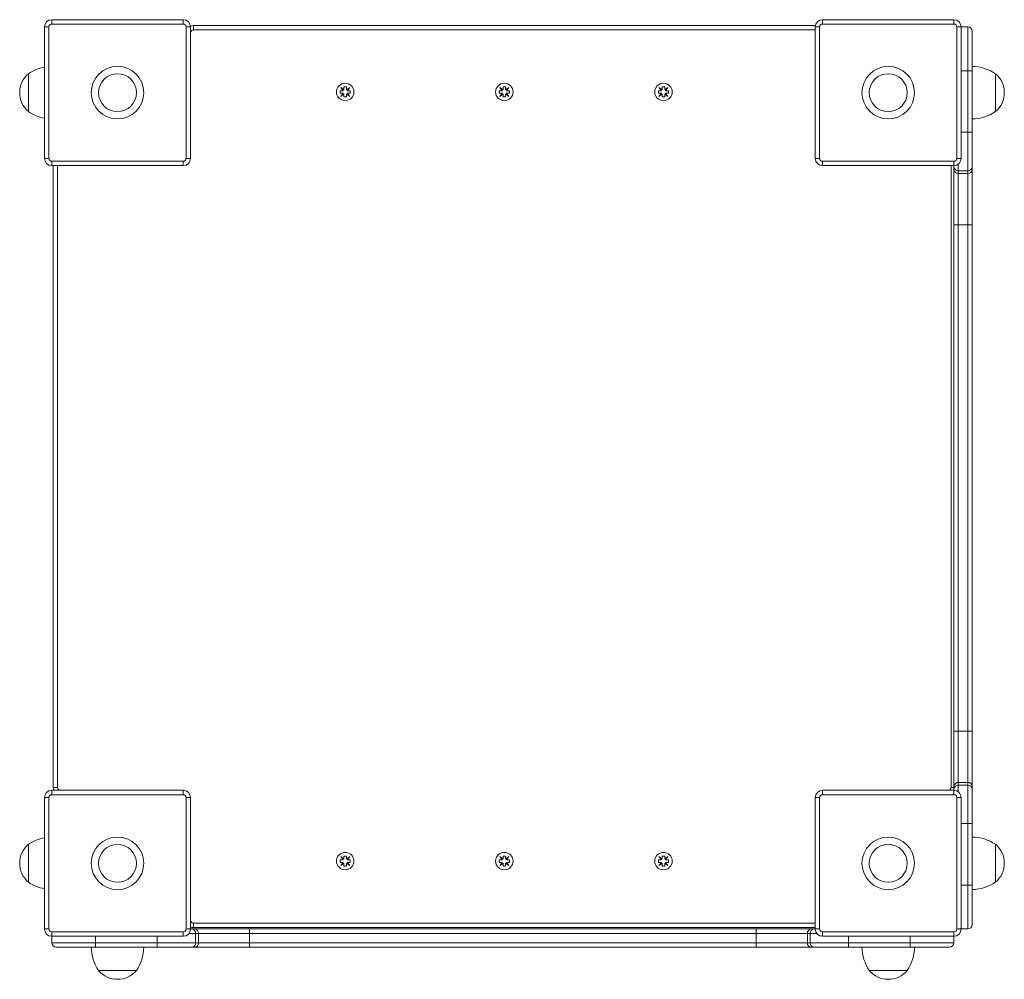
# Model space of a CAD drawing. Units: millimetres. Extents: x 184.772 to 185.408, y 117.033 to 117.653.
import ezdxf

# ---------------------------------------------------------------- set-up
doc = ezdxf.new("R2010")
doc.units = ezdxf.units.MM

# ---------------------------------------------------------------- blocks, each defined once
blk = doc.blocks.new('asd')
at = {"color": 7, "linetype": 'Continuous', "lineweight": 15}
for p, q in [((184.79285, 117.64978), (184.79285, 117.65261)), ((184.79285, 117.65261), (184.87767, 117.65261)), ((184.87767, 117.64978), (184.87767, 117.65261)), ((185.29045, 117.65261), (185.37527, 117.65261)), ((185.29045, 117.65261), (185.29045, 117.64978)), ((185.37527, 117.65261), (185.37527, 117.64978)), ((184.78813, 117.6479), (184.79096, 117.6479)), ((184.78813, 117.56308), (184.78813, 117.6479)), ((184.79096, 117.6479), (184.79096, 117.56308)), ((184.87767, 117.64978), (184.79285, 117.64978)), ((184.87955, 117.56308), (184.87955, 117.6479)), ((184.87955, 117.6479), (184.88238, 117.6479)), ((184.88238, 117.6479), (184.88238, 117.56308)), ((184.88426, 117.64884), (185.28574, 117.64884)), ((184.88426, 117.64884), (184.88426, 117.64601)), ((185.28574, 117.64601), (184.88426, 117.64601)), ((185.28574, 117.64884), (185.28583, 117.64884)), ((185.28574, 117.56308), (185.28574, 117.6479)), ((185.28857, 117.6479), (185.28574, 117.6479)), ((185.28857, 117.6479), (185.28857, 117.56308)), ((185.37527, 117.64978), (185.29045, 117.64978)), ((185.37716, 117.56308), (185.37716, 117.6479)), ((185.37998, 117.6479), (185.37716, 117.6479)), ((185.37998, 117.6479), (185.38422, 117.6479)), ((185.37998, 117.6479), (185.37998, 117.56308)), ((185.38422, 117.61962), (185.38422, 117.6479)), ((185.38705, 117.64507), (185.38705, 117.61962)), ((185.38422, 117.57988), (185.38422, 117.61962)), ((185.38705, 117.61962), (185.38422, 117.61962)), ((185.38705, 117.61962), (185.38705, 117.57988)), ((184.77777, 117.61774), (184.77777, 117.60696)), ((184.77777, 117.61774), (184.77777, 117.59324)), ((185.40213, 117.59324), (185.40213, 117.61774)), ((185.40213, 117.61763), (185.40213, 117.61774)), ((185.40213, 117.59324), (185.40213, 117.61763)), ((184.77777, 117.60696), (184.77777, 117.59324)), ((184.97902, 117.60515), (184.97902, 117.60677)), ((184.97902, 117.60677), (184.98096, 117.60677)), ((184.9794, 117.60883), (184.98146, 117.60728)), ((184.98096, 117.60677), (184.9794, 117.60883)), ((184.98002, 117.60837), (184.97987, 117.60821)), ((184.98146, 117.60921), (184.98309, 117.60921)), ((184.98146, 117.60728), (184.98146, 117.60921)), ((184.98172, 117.60921), (184.98146, 117.60916)), ((184.98309, 117.60916), (184.98283, 117.60921)), ((184.98309, 117.60728), (184.98309, 117.60921)), ((184.98309, 117.60728), (184.98515, 117.60883)), ((184.9836, 117.60677), (184.98515, 117.60883)), ((184.9836, 117.60677), (184.98553, 117.60677)), ((184.98468, 117.60821), (184.98453, 117.60837)), ((184.98553, 117.60515), (184.98553, 117.60677)), ((185.08175, 117.60677), (185.08368, 117.60677)), ((185.08175, 117.60515), (185.08175, 117.60677)), ((185.0818, 117.60677), (185.08175, 117.60651)), ((185.08368, 117.60677), (185.08213, 117.60883)), ((185.08213, 117.60883), (185.08419, 117.60728)), ((185.08275, 117.60837), (185.08259, 117.60821)), ((185.08419, 117.60728), (185.08419, 117.60921)), ((185.08419, 117.60921), (185.08581, 117.60921)), ((185.08445, 117.60921), (185.08419, 117.60916)), ((185.08581, 117.60916), (185.08556, 117.60921)), ((185.08581, 117.60728), (185.08581, 117.60921)), ((185.08581, 117.60728), (185.08788, 117.60883)), ((185.08632, 117.60677), (185.08788, 117.60883)), ((185.08632, 117.60677), (185.08825, 117.60677)), ((185.08741, 117.60821), (185.08726, 117.60837)), ((185.08825, 117.60651), (185.0882, 117.60677)), ((185.08825, 117.60515), (185.08825, 117.60677)), ((185.18448, 117.60515), (185.18448, 117.60677)), ((185.18448, 117.60677), (185.18641, 117.60677)), ((185.18453, 117.60677), (185.18448, 117.60651)), ((185.18641, 117.60677), (185.18485, 117.60883)), ((185.18485, 117.60883), (185.18691, 117.60728)), ((185.18547, 117.60837), (185.18532, 117.60821)), ((185.18691, 117.60921), (185.18854, 117.60921)), ((185.18691, 117.60728), (185.18691, 117.60921)), ((185.18717, 117.60921), (185.18691, 117.60916)), ((185.18854, 117.60916), (185.18828, 117.60921)), ((185.18854, 117.60728), (185.18854, 117.60921)), ((185.18854, 117.60728), (185.1906, 117.60883)), ((185.18905, 117.60677), (185.1906, 117.60883)), ((185.18905, 117.60677), (185.19098, 117.60677)), ((185.19013, 117.60821), (185.18998, 117.60837)), ((185.19098, 117.60651), (185.19092, 117.60677)), ((185.19098, 117.60515), (185.19098, 117.60677)), ((184.97902, 117.6054), (184.97908, 117.60515)), ((184.97902, 117.60515), (184.98096, 117.60515)), ((184.98096, 117.60515), (184.9794, 117.60308)), ((184.98146, 117.60464), (184.9794, 117.60308)), ((184.97987, 117.6037), (184.98002, 117.60355)), ((184.98146, 117.60271), (184.98146, 117.60464)), ((184.98146, 117.60276), (184.98172, 117.60271)), ((184.98146, 117.60271), (184.98309, 117.60271)), ((184.98283, 117.60271), (184.98309, 117.60276)), ((184.98309, 117.60271), (184.98309, 117.60464)), ((184.98309, 117.60464), (184.98515, 117.60308)), ((184.98515, 117.60308), (184.9836, 117.60515)), ((184.9836, 117.60515), (184.98553, 117.60515)), ((184.98453, 117.60355), (184.98468, 117.6037)), ((184.98547, 117.60515), (184.98553, 117.6054)), ((185.08175, 117.60515), (185.08368, 117.60515)), ((185.08368, 117.60515), (185.08213, 117.60308)), ((185.08419, 117.60464), (185.08213, 117.60308)), ((185.08259, 117.6037), (185.08275, 117.60355)), ((185.08419, 117.60271), (185.08419, 117.60464)), ((185.08419, 117.60276), (185.08445, 117.60271)), ((185.08419, 117.60271), (185.08581, 117.60271)), ((185.08556, 117.60271), (185.08581, 117.60276)), ((185.08581, 117.60271), (185.08581, 117.60464)), ((185.08581, 117.60464), (185.08788, 117.60308)), ((185.08788, 117.60308), (185.08632, 117.60515)), ((185.08632, 117.60515), (185.08825, 117.60515)), ((185.08726, 117.60355), (185.08741, 117.6037)), ((185.18448, 117.60515), (185.18641, 117.60515)), ((185.18641, 117.60515), (185.18485, 117.60308)), ((185.18691, 117.60464), (185.18485, 117.60308)), ((185.18532, 117.6037), (185.18547, 117.60355)), ((185.18691, 117.60271), (185.18691, 117.60464)), ((185.18691, 117.60276), (185.18717, 117.60271)), ((185.18691, 117.60271), (185.18854, 117.60271)), ((185.18828, 117.60271), (185.18854, 117.60276)), ((185.18854, 117.60464), (185.1906, 117.60308)), ((185.18854, 117.60271), (185.18854, 117.60464)), ((185.18905, 117.60515), (185.19098, 117.60515)), ((185.1906, 117.60308), (185.18905, 117.60515)), ((185.18998, 117.60355), (185.19013, 117.6037)), ((185.38705, 117.57988), (185.38422, 117.57988)), ((185.38422, 117.55505), (185.38422, 117.57988)), ((185.38705, 117.57988), (185.38705, 117.55753)), ((184.78813, 117.56308), (184.79096, 117.56308)), ((184.87955, 117.56308), (184.88238, 117.56308)), ((185.28857, 117.56308), (185.28574, 117.56308)), ((185.37998, 117.56308), (185.37716, 117.56308)), ((184.79285, 117.55837), (184.79285, 117.56119)), ((184.79285, 117.56119), (184.87767, 117.56119)), ((184.87767, 117.55837), (184.79285, 117.55837)), ((184.79379, 117.15689), (184.79379, 117.55837)), ((184.79662, 117.55837), (184.79662, 117.15689)), ((184.87767, 117.55837), (184.87767, 117.56119)), ((185.29045, 117.56119), (185.37527, 117.56119)), ((185.29045, 117.56119), (185.29045, 117.55837)), ((185.37527, 117.55837), (185.29045, 117.55837)), ((185.37339, 117.15689), (185.37339, 117.55837)), ((185.37527, 117.56119), (185.37527, 117.55837)), ((185.37527, 117.55753), (185.37527, 117.55837)), ((185.37527, 117.55576), (185.37527, 117.55753)), ((185.37527, 117.52016), (185.37527, 117.55576)), ((185.3781, 117.55505), (185.38422, 117.55505)), ((185.3781, 117.55505), (185.3781, 117.55328)), ((185.38422, 117.55328), (185.38422, 117.55505)), ((185.38705, 117.55753), (185.38705, 117.55576)), ((185.38705, 117.55576), (185.38705, 117.52016)), ((185.3781, 117.55328), (185.38422, 117.55328)), ((185.3781, 117.55328), (185.3781, 117.52016)), ((185.38422, 117.52016), (185.38422, 117.55328)), ((185.37527, 117.52016), (185.3781, 117.52016)), ((185.37527, 117.19321), (185.37527, 117.52016)), ((185.3781, 117.52016), (185.38422, 117.52016)), ((185.3781, 117.52016), (185.3781, 117.19321)), ((185.38705, 117.52016), (185.38422, 117.52016)), ((185.38422, 117.19321), (185.38422, 117.52016)), ((185.38705, 117.52016), (185.38705, 117.19321)), ((185.37527, 117.19321), (185.3781, 117.19321)), ((185.37527, 117.15761), (185.37527, 117.19321)), ((185.3781, 117.19321), (185.3781, 117.16009)), ((185.3781, 117.19321), (185.38422, 117.19321)), ((185.38422, 117.16009), (185.38422, 117.19321)), ((185.38705, 117.19321), (185.38422, 117.19321)), ((185.38705, 117.19321), (185.38705, 117.15761)), ((184.79285, 117.15218), (184.79285, 117.155)), ((184.79285, 117.155), (184.87767, 117.155)), ((184.79379, 117.15689), (184.79662, 117.15689)), ((184.87767, 117.15218), (184.87767, 117.155)), ((185.29045, 117.155), (185.37527, 117.155)), ((185.29045, 117.155), (185.29045, 117.15218)), ((185.37527, 117.15584), (185.37527, 117.15761)), ((185.37527, 117.155), (185.37527, 117.15584)), ((185.37527, 117.155), (185.37527, 117.15218)), ((185.3781, 117.16009), (185.3781, 117.15832)), ((185.3781, 117.16009), (185.38422, 117.16009)), ((185.3781, 117.15832), (185.38422, 117.15832)), ((185.38422, 117.15832), (185.38422, 117.16009)), ((185.38422, 117.13349), (185.38422, 117.15832)), ((185.38705, 117.15761), (185.38705, 117.15584)), ((185.38705, 117.15584), (185.38705, 117.13349)), ((184.78813, 117.06547), (184.78813, 117.15029)), ((184.78813, 117.15029), (184.79096, 117.15029)), ((184.79096, 117.15029), (184.79096, 117.06547)), ((184.87767, 117.15218), (184.79285, 117.15218)), ((184.87955, 117.15029), (184.88238, 117.15029)), ((184.87955, 117.06547), (184.87955, 117.15029)), ((184.88238, 117.15029), (184.88238, 117.06547)), ((185.28574, 117.06547), (185.28574, 117.15029)), ((185.28857, 117.15029), (185.28574, 117.15029)), ((185.28857, 117.15029), (185.28857, 117.06547)), ((185.37527, 117.15218), (185.29045, 117.15218)), ((185.37716, 117.06547), (185.37716, 117.15029)), ((185.37998, 117.15029), (185.37716, 117.15029)), ((185.37998, 117.15029), (185.37998, 117.06547)), ((185.38422, 117.09374), (185.38422, 117.13349)), ((185.38705, 117.13349), (185.38422, 117.13349)), ((185.38705, 117.13349), (185.38705, 117.09374)), ((184.77777, 117.12013), (184.77777, 117.09563)), ((184.77777, 117.12013), (184.77777, 117.09564)), ((185.40213, 117.09563), (185.40213, 117.12013)), ((185.40213, 117.12003), (185.40213, 117.12013)), ((185.40213, 117.09563), (185.40213, 117.12003)), ((184.97902, 117.11011), (184.98096, 117.11011)), ((184.97902, 117.10848), (184.97902, 117.11011)), ((184.97908, 117.11011), (184.97902, 117.10985)), ((184.9794, 117.11217), (184.98146, 117.11062)), ((184.98096, 117.11011), (184.9794, 117.11217)), ((184.98002, 117.1117), (184.97987, 117.11155)), ((184.98146, 117.11255), (184.98309, 117.11255)), ((184.98146, 117.11062), (184.98146, 117.11255)), ((184.98172, 117.11255), (184.98146, 117.11249)), ((184.98309, 117.11249), (184.98283, 117.11255)), ((184.98309, 117.11062), (184.98309, 117.11255)), ((184.98309, 117.11062), (184.98515, 117.11217)), ((184.9836, 117.11011), (184.98515, 117.11217)), ((184.9836, 117.11011), (184.98553, 117.11011)), ((184.98468, 117.11155), (184.98453, 117.1117)), ((184.98553, 117.10985), (184.98547, 117.11011)), ((184.98553, 117.10848), (184.98553, 117.11011)), ((185.08175, 117.11011), (185.08368, 117.11011)), ((185.08175, 117.10848), (185.08175, 117.11011)), ((185.08213, 117.11217), (185.08419, 117.11062)), ((185.08368, 117.11011), (185.08213, 117.11217)), ((185.08275, 117.1117), (185.08259, 117.11155)), ((185.08419, 117.11255), (185.08581, 117.11255)), ((185.08419, 117.11062), (185.08419, 117.11255)), ((185.08445, 117.11255), (185.08419, 117.11249)), ((185.08581, 117.11249), (185.08556, 117.11255)), ((185.08581, 117.11062), (185.08581, 117.11255)), ((185.08581, 117.11062), (185.08788, 117.11217)), ((185.08632, 117.11011), (185.08788, 117.11217)), ((185.08632, 117.11011), (185.08825, 117.11011)), ((185.08741, 117.11155), (185.08726, 117.1117)), ((185.08825, 117.10848), (185.08825, 117.11011)), ((185.18448, 117.10848), (185.18448, 117.11011)), ((185.18448, 117.11011), (185.18641, 117.11011)), ((185.18641, 117.11011), (185.18485, 117.11217)), ((185.18485, 117.11217), (185.18691, 117.11062)), ((185.18547, 117.1117), (185.18532, 117.11155)), ((185.18691, 117.11255), (185.18854, 117.11255)), ((185.18691, 117.11062), (185.18691, 117.11255)), ((185.18717, 117.11255), (185.18691, 117.11249)), ((185.18854, 117.11249), (185.18828, 117.11255)), ((185.18854, 117.11062), (185.18854, 117.11255)), ((185.18854, 117.11062), (185.1906, 117.11217)), ((185.18905, 117.11011), (185.1906, 117.11217)), ((185.18905, 117.11011), (185.19098, 117.11011)), ((185.19013, 117.11155), (185.18998, 117.1117)), ((185.19098, 117.10848), (185.19098, 117.11011)), ((184.97902, 117.10848), (184.98096, 117.10848)), ((184.98096, 117.10848), (184.9794, 117.10642)), ((184.98146, 117.10797), (184.9794, 117.10642)), ((184.97987, 117.10704), (184.98002, 117.10689)), ((184.98146, 117.10604), (184.98146, 117.10797)), ((184.98146, 117.1061), (184.98172, 117.10604)), ((184.98146, 117.10604), (184.98309, 117.10604)), ((184.98283, 117.10604), (184.98309, 117.1061)), ((184.98309, 117.10604), (184.98309, 117.10797)), ((184.98309, 117.10797), (184.98515, 117.10642)), ((184.98515, 117.10642), (184.9836, 117.10848)), ((184.9836, 117.10848), (184.98553, 117.10848)), ((184.98453, 117.10689), (184.98468, 117.10704)), ((185.08175, 117.10874), (185.0818, 117.10848)), ((185.08175, 117.10848), (185.08368, 117.10848)), ((185.08368, 117.10848), (185.08213, 117.10642)), ((185.08419, 117.10797), (185.08213, 117.10642)), ((185.08259, 117.10704), (185.08275, 117.10689)), ((185.08419, 117.10604), (185.08419, 117.10797)), ((185.08419, 117.1061), (185.08445, 117.10604)), ((185.08419, 117.10604), (185.08581, 117.10604)), ((185.08556, 117.10604), (185.08581, 117.1061)), ((185.08581, 117.10604), (185.08581, 117.10797)), ((185.08581, 117.10797), (185.08788, 117.10642)), ((185.08788, 117.10642), (185.08632, 117.10848)), ((185.08632, 117.10848), (185.08825, 117.10848)), ((185.08726, 117.10689), (185.08741, 117.10704)), ((185.0882, 117.10848), (185.08825, 117.10874)), ((185.18448, 117.10874), (185.18453, 117.10848)), ((185.18448, 117.10848), (185.18641, 117.10848)), ((185.18641, 117.10848), (185.18485, 117.10642)), ((185.18691, 117.10797), (185.18485, 117.10642)), ((185.18532, 117.10704), (185.18547, 117.10689)), ((185.18691, 117.10604), (185.18691, 117.10797)), ((185.18691, 117.1061), (185.18717, 117.10604)), ((185.18691, 117.10604), (185.18854, 117.10604)), ((185.18828, 117.10604), (185.18854, 117.1061)), ((185.18854, 117.10797), (185.1906, 117.10642)), ((185.18854, 117.10604), (185.18854, 117.10797)), ((185.18905, 117.10848), (185.19098, 117.10848)), ((185.1906, 117.10642), (185.18905, 117.10848)), ((185.18998, 117.10689), (185.19013, 117.10704)), ((185.19092, 117.10848), (185.19098, 117.10874)), ((184.77777, 117.09564), (184.77777, 117.09563)), ((185.38422, 117.06547), (185.38422, 117.09374)), ((185.38422, 117.09374), (185.38705, 117.09374)), ((185.38705, 117.09374), (185.38705, 117.0683)), ((184.88426, 117.06924), (185.28574, 117.06924)), ((184.88426, 117.06924), (184.88426, 117.06641)), ((185.28574, 117.06641), (184.88426, 117.06641)), ((184.78813, 117.06547), (184.79096, 117.06547)), ((184.79285, 117.06076), (184.79285, 117.06359)), ((184.79285, 117.06359), (184.87767, 117.06359)), ((184.79285, 117.05652), (184.79285, 117.06076)), ((184.87767, 117.06076), (184.79285, 117.06076)), ((184.87767, 117.06076), (184.87767, 117.06359)), ((184.87955, 117.06547), (184.88238, 117.06547)), ((184.88238, 117.06547), (184.88321, 117.06547)), ((184.88321, 117.06547), (184.88498, 117.06547)), ((184.88498, 117.06547), (184.92058, 117.06547)), ((184.8857, 117.05652), (184.8857, 117.06264)), ((184.88747, 117.06264), (184.8857, 117.06264)), ((184.88747, 117.05652), (184.88747, 117.06264)), ((184.92058, 117.06264), (184.88747, 117.06264)), ((184.92058, 117.06547), (184.92058, 117.06264)), ((184.92058, 117.06547), (185.24754, 117.06547)), ((184.92058, 117.05652), (184.92058, 117.06264)), ((185.24754, 117.06264), (184.92058, 117.06264)), ((185.24754, 117.06547), (185.24754, 117.06264)), ((185.24754, 117.06547), (185.28313, 117.06547)), ((185.28065, 117.06264), (185.24754, 117.06264)), ((185.24754, 117.05652), (185.24754, 117.06264)), ((185.28242, 117.06264), (185.28065, 117.06264)), ((185.28065, 117.05652), (185.28065, 117.06264)), ((185.28242, 117.05652), (185.28242, 117.06264)), ((185.28313, 117.06547), (185.2849, 117.06547)), ((185.2849, 117.06547), (185.28574, 117.06547)), ((185.28857, 117.06547), (185.28574, 117.06547)), ((185.29045, 117.06359), (185.29045, 117.06076)), ((185.29045, 117.06359), (185.37527, 117.06359)), ((185.37527, 117.06076), (185.29045, 117.06076)), ((185.37527, 117.06359), (185.37527, 117.06076)), ((185.37527, 117.05652), (185.37527, 117.06076)), ((185.37998, 117.06547), (185.37716, 117.06547)), ((185.37998, 117.06547), (185.38422, 117.06547)), ((184.79285, 117.05652), (184.82112, 117.05652)), ((184.82112, 117.05369), (184.79567, 117.05369)), ((184.82112, 117.05652), (184.86086, 117.05652)), ((184.82112, 117.05369), (184.82112, 117.05652)), ((184.86086, 117.05369), (184.82112, 117.05369)), ((184.86086, 117.05369), (184.86086, 117.05652)), ((184.86086, 117.05652), (184.8857, 117.05652)), ((184.88321, 117.05369), (184.86086, 117.05369)), ((184.88498, 117.05369), (184.88321, 117.05369)), ((184.92058, 117.05369), (184.88498, 117.05369)), ((184.8857, 117.05652), (184.88747, 117.05652)), ((184.88747, 117.05652), (184.92058, 117.05652)), ((184.92058, 117.05369), (184.92058, 117.05652)), ((184.92058, 117.05652), (185.24754, 117.05652)), ((185.24754, 117.05369), (184.92058, 117.05369)), ((185.24754, 117.05369), (185.24754, 117.05652)), ((185.24754, 117.05652), (185.28065, 117.05652)), ((185.28313, 117.05369), (185.24754, 117.05369)), ((185.28065, 117.05652), (185.28242, 117.05652)), ((185.28242, 117.05652), (185.30726, 117.05652)), ((185.2849, 117.05369), (185.28313, 117.05369)), ((185.30726, 117.05369), (185.2849, 117.05369)), ((185.30726, 117.05369), (185.30726, 117.05652)), ((185.30726, 117.05652), (185.347, 117.05652)), ((185.347, 117.05369), (185.30726, 117.05369)), ((185.347, 117.05369), (185.347, 117.05652)), ((185.347, 117.05652), (185.37527, 117.05652)), ((185.37244, 117.05369), (185.347, 117.05369)), ((184.823, 117.03861), (184.84751, 117.03861)), ((184.823, 117.03861), (184.84355, 117.03861)), ((184.84355, 117.03861), (184.84751, 117.03861)), ((185.32061, 117.03861), (185.34511, 117.03861)), ((185.32061, 117.03861), (185.33569, 117.03861)), ((185.33569, 117.03861), (185.34511, 117.03861))]:
    blk.add_line(p, q, dxfattribs=at)
at = {"color": 8, "linetype": 'Continuous', "lineweight": 15}
for p, q in [((185.28574, 117.64884), (185.28574, 117.6479)), ((185.37998, 117.61962), (185.38422, 117.61962)), ((185.37998, 117.57988), (185.38422, 117.57988)), ((185.3781, 117.55931), (185.3781, 117.55505)), ((185.37339, 117.15689), (185.37527, 117.15689)), ((185.3781, 117.15832), (185.3781, 117.15406)), ((185.37998, 117.13349), (185.38422, 117.13349)), ((185.37998, 117.09374), (185.38422, 117.09374)), ((184.82112, 117.05652), (184.82112, 117.06076)), ((184.86086, 117.05652), (184.86086, 117.06076)), ((184.8857, 117.06264), (184.88144, 117.06264)), ((185.28668, 117.06264), (185.28242, 117.06264)), ((185.30726, 117.05652), (185.30726, 117.06076)), ((185.347, 117.05652), (185.347, 117.06076))]:
    blk.add_line(p, q, dxfattribs=at)
at = {"color": 7, "linetype": 'Continuous', "lineweight": 15, "flags": 128}
for points in [[(184.97908, 117.60677), (184.97908, 117.60677), (184.97902, 117.60651)], [(184.98553, 117.60651), (184.98547, 117.60677), (184.98547, 117.60677)], [(185.08175, 117.6054), (185.0818, 117.60515), (185.0818, 117.60515)], [(185.0882, 117.60515), (185.0882, 117.60515), (185.08825, 117.6054)], [(185.18448, 117.6054), (185.18453, 117.60515), (185.18453, 117.60515)], [(185.19092, 117.60515), (185.19092, 117.60515), (185.19098, 117.6054)], [(185.0818, 117.11011), (185.0818, 117.1101), (185.08175, 117.10985)], [(185.08825, 117.10985), (185.0882, 117.1101), (185.0882, 117.11011)], [(185.18453, 117.11011), (185.18453, 117.1101), (185.18448, 117.10985)], [(185.19098, 117.10985), (185.19092, 117.1101), (185.19092, 117.11011)], [(184.97902, 117.10874), (184.97908, 117.10849), (184.97908, 117.10848)], [(184.98547, 117.10848), (184.98547, 117.10849), (184.98553, 117.10874)]]:
    blk.add_lwpolyline(points, dxfattribs=at)
at = {"color": 7, "linetype": 'Continuous', "lineweight": 15}
for centre, radius in [((184.83526, 117.60549), 0.01696), ((185.33286, 117.60549), 0.01696), ((184.83526, 117.60549), 0.01225), ((185.33286, 117.60549), 0.01225), ((184.98228, 117.60596), 0.00565), ((185.085, 117.60596), 0.00565), ((185.18773, 117.60596), 0.00565), ((184.83526, 117.10788), 0.01696), ((185.33286, 117.10788), 0.01696), ((184.83526, 117.10788), 0.01225), ((185.33286, 117.10788), 0.01225), ((184.98228, 117.1093), 0.00565), ((185.085, 117.1093), 0.00565), ((185.18773, 117.1093), 0.00565)]:
    blk.add_circle(centre, radius, dxfattribs=at)
for centre, radius, start, end in [((184.79285, 117.6479), 0.00471, 90, 180), ((184.87767, 117.6479), 0.00471, 0, 90), ((185.29045, 117.6479), 0.00471, 90, 180), ((185.37527, 117.6479), 0.00471, 0, 90), ((184.79285, 117.6479), 0.00188, 90, 180), ((184.87767, 117.6479), 0.00188, 0, 90), ((184.88426, 117.64413), 0.00471, 90, 113.98392), ((184.88426, 117.64413), 0.00188, 90, 180), ((185.29045, 117.6479), 0.00188, 90, 180), ((185.37527, 117.6479), 0.00188, 0, 90), ((185.38422, 117.64507), 0.00283, 0, 90), ((184.7934, 117.59418), 0.02827, 100.74262, 123.57748), ((185.38649, 117.59418), 0.02827, 56.42252, 88.86943), ((184.78821, 117.60549), 0.0161, 130.44972, 229.55028), ((185.39169, 117.60549), 0.0161, 310.44972, 49.55028), ((184.7934, 117.61679), 0.02827, 236.42252, 259.25738), ((185.38649, 117.61679), 0.02827, 271.13057, 303.57748), ((184.79285, 117.56308), 0.00471, 180, 270), ((184.79285, 117.56308), 0.00188, 180, 270), ((184.87767, 117.56308), 0.00188, 270, 0), ((184.87767, 117.56308), 0.00471, 270, 0), ((185.29045, 117.56308), 0.00471, 180, 270), ((185.29045, 117.56308), 0.00188, 180, 270), ((185.37527, 117.56308), 0.00188, 270, 0), ((185.37527, 117.56308), 0.00471, 270, 0), ((185.37794, 117.55771), 0.00267, 183.94479, 273.46243), ((185.37794, 117.55594), 0.00267, 183.94471, 273.46267), ((185.38439, 117.55771), 0.00267, 266.53757, 356.05521), ((185.38439, 117.55594), 0.00267, 266.53733, 356.05529), ((184.79285, 117.15029), 0.00471, 90, 180), ((184.7985, 117.15689), 0.00471, 180, 203.57818), ((184.7985, 117.15689), 0.00188, 180, 270), ((184.87767, 117.15029), 0.00471, 0, 90), ((185.29045, 117.15029), 0.00471, 90, 180), ((185.3715, 117.15689), 0.00188, 270, 0), ((185.37794, 117.15742), 0.00267, 86.53614, 176.05648), ((185.37794, 117.15565), 0.00267, 86.53858, 176.05533), ((185.37527, 117.15029), 0.00471, 0, 90), ((185.38439, 117.15742), 0.00267, 3.94352, 93.46386), ((185.38439, 117.15565), 0.00267, 3.94467, 93.46142), ((184.79285, 117.15029), 0.00188, 90, 180), ((184.87767, 117.15029), 0.00188, 0, 90), ((185.29045, 117.15029), 0.00188, 90, 180), ((185.37527, 117.15029), 0.00188, 0, 90), ((184.7934, 117.09658), 0.02827, 100.74262, 123.57748), ((185.38649, 117.09658), 0.02827, 56.42252, 88.86943), ((184.78821, 117.10788), 0.0161, 130.44972, 229.55028), ((185.39169, 117.10788), 0.0161, 310.44972, 49.55028), ((184.7934, 117.11919), 0.02827, 236.42252, 259.25738), ((185.38649, 117.11919), 0.02827, 271.13057, 303.57748), ((184.88426, 117.07113), 0.00188, 180, 270), ((184.88426, 117.07113), 0.00471, 246.42182, 270), ((185.38422, 117.0683), 0.00283, 270, 0), ((184.79285, 117.06547), 0.00471, 180, 270), ((184.79285, 117.06547), 0.00188, 180, 270), ((184.87767, 117.06547), 0.00188, 270, 0), ((184.87767, 117.06547), 0.00471, 270, 0), ((184.88303, 117.06281), 0.00267, 356.53757, 86.05521), ((184.8848, 117.06281), 0.00267, 356.53733, 86.05529), ((185.28332, 117.06281), 0.00267, 93.94352, 183.46386), ((185.28509, 117.06281), 0.00267, 93.94467, 183.46142), ((185.29045, 117.06547), 0.00471, 180, 270), ((185.29045, 117.06547), 0.00188, 180, 270), ((185.37527, 117.06547), 0.00188, 270, 0), ((185.37527, 117.06547), 0.00471, 270, 0), ((184.79567, 117.05652), 0.00283, 180, 270), ((184.84656, 117.05425), 0.02827, 181.13057, 213.57748), ((184.82395, 117.05425), 0.02827, 326.42252, 358.86943), ((184.88303, 117.05636), 0.00267, 273.94479, 3.46243), ((184.8848, 117.05636), 0.00267, 273.94471, 3.46267), ((185.28332, 117.05636), 0.00267, 176.53614, 266.05648), ((185.28509, 117.05636), 0.00267, 176.53858, 266.05533), ((185.34417, 117.05425), 0.02827, 181.13057, 213.57748), ((185.32156, 117.05425), 0.02827, 326.42252, 358.86943), ((185.37244, 117.05652), 0.00283, 270, 0), ((184.83526, 117.04906), 0.0161, 220.44972, 319.55028), ((185.33286, 117.04906), 0.0161, 220.44972, 319.55028)]:
    blk.add_arc(centre, radius, start, end, dxfattribs=at)

msp = doc.modelspace()

# ---------------------------------------------------------------- block references
msp.add_blockref('asd', (0, 0))

doc.saveas('drawing.dxf')
